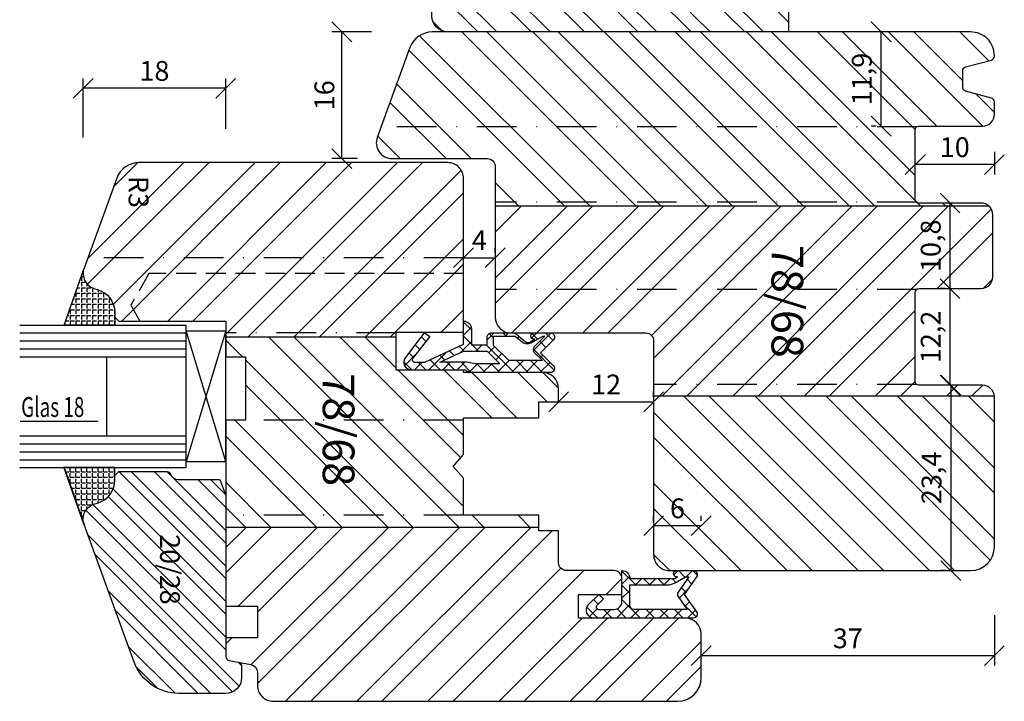
# Model space of a CAD drawing. Units: millimetres. Extents: x -15 to 1011, y 0 to 638.
# Drawn here: x -15 to 110, y 493 to 579 of the extents above; entities that cross this region are included whole.
import ezdxf

# ---------------------------------------------------------------- set-up
doc = ezdxf.new("R2010")
doc.units = ezdxf.units.MM
doc.header["$LTSCALE"] = 10
doc.linetypes.add('STRICHPUNKT', pattern=[1, 0.5, -0.25, 0, -0.25])
doc.linetypes.add('VERDECKT', pattern=[0.375, 0.25, -0.125])
for name, color, linetype in [('Belüftung', 252, 'VERDECKT'), ('Bemaßung', 1, 'Continuous'), ('Blendrahmen', 5, 'Continuous'), ('Dichtungen', 6, 'Continuous'), ('Flügelrahmen', 84, 'Continuous'), ('Glas', 141, 'Continuous'), ('Glasleiste', 84, 'Continuous'), ('Schlitz-Zapfen', 253, 'STRICHPUNKT'), ('Schraffur', 251, 'Continuous'), ('Silikon', 10, 'Continuous'), ('Zusatzprofile', 54, 'Continuous')]:
    doc.layers.add(name, color=color, linetype=linetype)
doc.styles.add('RomanS', font='romans.shx', dxfattribs={"width": 0.7})
doc.dimstyles.new('IDEAL Holz', dxfattribs={"dimtxt": 2.5, "dimasz": 2.5, "dimexe": 1.25, "dimexo": 0.625, "dimtad": 1, "dimdec": 1, "dimtxsty": 'RomanS', "dimblk": 'OBLIQUE', "dimcen": 2.5, "dimadec": 0, "dimazin": 0, "dimtfac": 1, "dimtdec": 1, "dimtmove": 0, "dimatfit": 3, "dimldrblk": 'OBLIQUE', "dimfxl": 1, "dimarcsym": 0})
pattern_1 = [(45, (-173.0839470942905, 647.7107906937297), (-4.490128060534574, 4.490128060534575), []), (45, (-173.0839470942905, 650.8857906937301), (-4.490128060534574, 4.490128060534575), [])]
pattern_2 = [(315, (-173.0839470942905, 647.7107906937297), (4.490128060534575, 4.490128060534574), []), (315, (-169.9089470942909, 647.7107906937297), (4.490128060534575, 4.490128060534574), [])]

# ---------------------------------------------------------------- blocks, each defined once
blk = doc.blocks.new('Glas 18mm ob')
at = {"layer": 'Glas'}
for p, q in [((0.75, -4.999999999999771), (0.75, 0)), ((0.75, 0), (17.24999999999994, -5)), ((17.24999999999994, 0), (0.75, -4.999999999999771)), ((17.24999999999994, 0), (0.75, 0)), ((17.24999999999994, -5), (17.24999999999994, 0)), ((17.99999999999994, -4.999999999999771), (0, -4.999999999999545)), ((0, -26.00455082016902), (0, -4.999999999999545)), ((1, -26.00455082016902), (1, -4.999999999999545)), ((1.999999999999771, -26.00455082016902), (1.999999999999771, -4.999999999999545)), ((2.999999999999545, -26.00455082016902), (2.999999999999545, -4.999999999999545)), ((3.999999999999545, -26.00455082016902), (3.999999999999545, -4.999999999999545)), ((14.00000000000017, -26.00455082016902), (14.00000000000017, -4.999999999999545)), ((15.00000000000017, -26.00455082016902), (15.00000000000017, -4.999999999999545)), ((16.00000000000017, -26.00455082016902), (16.00000000000017, -4.999999999999545)), ((16.99999999999994, -26.00455082016902), (16.99999999999994, -4.999999999999545)), ((17.99999999999994, -26.00455082016902), (17.99999999999994, -4.999999999999771)), ((14.00000000000017, -14.99999999999977), (3.999999999999545, -14.99999999999954)), ((12.13624331154068, -25.92835774724654), (12.13624331154068, -16.10380004723151))]:
    blk.add_line(p, q, dxfattribs=at)
at = {"layer": 'Glas', "style": 'RomanS', "width": 0.7}
blk.add_text('Glas 18', height=2.5, rotation=90, dxfattribs=at).set_placement((11.60207315468113, -25.81500086953474))
blk = doc.blocks.new('_Oblique')
at = {"color": 0, "linetype": 'ByBlock', "lineweight": -2}
blk.add_line((-0.5, -0.5), (0.5, 0.5), dxfattribs=at)
blk = doc.blocks.new('*D58')
at = {"layer": 'Bemaßung', "color": 0, "lineweight": -2}
for p, q in [((108.3798442539022, 503.5318931940708), (108.3798442539022, 497.164661248123)), ((71.37984425390238, 499.0396612481232), (71.37984425390238, 499.6646612481232)), ((108.3798442539022, 498.4146612481231), (71.37984425390238, 498.4146612481231))]:
    blk.add_line(p, q, dxfattribs=at)
at = {"layer": 'Defpoints', "color": 0}
for p in [(108.3798442539022, 504.1568931940711), (71.37984425390238, 498.4146612481231), (71.37984425390238, 498.4146612481231)]:
    blk.add_point(p, dxfattribs=at)
at = {"layer": 'Bemaßung', "color": 0, "lineweight": -2, "xscale": 2.5, "yscale": 2.5, "zscale": 2.5, "rotation": 180}
blk.add_blockref('_Oblique', (71.37984425390238, 498.4146612481231), dxfattribs=at)
at = {"layer": 'Bemaßung', "color": 0, "lineweight": -2, "xscale": 2.5, "yscale": 2.5, "zscale": 2.5}
blk.add_blockref('_Oblique', (108.3798442539022, 498.4146612481231), dxfattribs=at)
at = {"layer": 'Bemaßung', "color": 0, "insert": (89.87984425390228, 500.289661248123), "char_height": 2.5, "attachment_point": 5, "style": 'RomanS'}
blk.add_mtext('37', dxfattribs=at)
blk = doc.blocks.new('*D59')
at = {"layer": 'Bemaßung', "color": 0, "lineweight": -2}
for p, q in [((-6.620155746097906, 563.8516568494988), (-6.620155746097906, 571.2916760361004)), ((11.37984425390272, 564.9420567517172), (11.37984425390272, 571.2916760361004)), ((11.37984425390272, 570.0416760361004), (-6.620155746097906, 570.0416760361004))]:
    blk.add_line(p, q, dxfattribs=at)
at = {"layer": 'Defpoints', "color": 0}
for p in [(-6.620155746097906, 570.0416760361004), (11.37984425390272, 564.3170567517172), (-6.620155746097906, 563.2266568494988)]:
    blk.add_point(p, dxfattribs=at)
at = {"layer": 'Bemaßung', "color": 0, "lineweight": -2, "xscale": 2.5, "yscale": 2.5, "zscale": 2.5, "rotation": 180}
blk.add_blockref('_Oblique', (-6.620155746097906, 570.0416760361004), dxfattribs=at)
at = {"layer": 'Bemaßung', "color": 0, "lineweight": -2, "xscale": 2.5, "yscale": 2.5, "zscale": 2.5}
blk.add_blockref('_Oblique', (11.37984425390272, 570.0416760361004), dxfattribs=at)
at = {"layer": 'Bemaßung', "color": 0, "insert": (2.379844253902404, 571.9166760361003), "char_height": 2.5, "attachment_point": 5, "style": 'RomanS'}
blk.add_mtext('18', dxfattribs=at)
blk = doc.blocks.new('*D67')
at = {"layer": 'Bemaßung', "color": 0, "lineweight": -2}
for p, q in [((53.37984425390271, 531.0896612481228), (53.37984425390271, 531.714661248123)), ((65.37984425390209, 531.0896612481228), (65.37984425390209, 531.714661248123)), ((53.37984425390271, 530.464661248123), (65.37984425390209, 530.464661248123))]:
    blk.add_line(p, q, dxfattribs=at)
at = {"layer": 'Defpoints', "color": 0}
for p in [(53.37984425390271, 530.464661248123), (65.37984425390209, 530.464661248123), (65.37984425390209, 530.464661248123)]:
    blk.add_point(p, dxfattribs=at)
at = {"layer": 'Bemaßung', "color": 0, "lineweight": -2, "xscale": 2.5, "yscale": 2.5, "zscale": 2.5, "rotation": 180}
blk.add_blockref('_Oblique', (53.37984425390271, 530.464661248123), dxfattribs=at)
at = {"layer": 'Bemaßung', "color": 0, "lineweight": -2, "xscale": 2.5, "yscale": 2.5, "zscale": 2.5}
blk.add_blockref('_Oblique', (65.37984425390209, 530.464661248123), dxfattribs=at)
at = {"layer": 'Bemaßung', "color": 0, "insert": (59.3798442539024, 532.3396612481229), "char_height": 2.5, "attachment_point": 5, "style": 'RomanS'}
blk.add_mtext('12', dxfattribs=at)
blk = doc.blocks.new('*D60')
at = {"layer": 'Bemaßung', "color": 0, "lineweight": -2}
for p, q in [((29.75484425390169, 577.1646612481228), (24.77594929278121, 577.1646612481228)), ((26.0259492927812, 561.1646612481226), (26.02594929278121, 577.1646612481228)), ((27.99151009069203, 561.1646612481226), (24.7759492927812, 561.1646612481226))]:
    blk.add_line(p, q, dxfattribs=at)
at = {"layer": 'Defpoints', "color": 0}
for p in [(26.02594929278121, 577.1646612481228), (30.37984425390169, 577.1646612481228), (28.61651009069203, 561.1646612481226)]:
    blk.add_point(p, dxfattribs=at)
at = {"layer": 'Bemaßung', "color": 0, "lineweight": -2, "xscale": 2.5, "yscale": 2.5, "zscale": 2.5}
for p, rotation in [((26.02594929278121, 577.1646612481228), 90), ((26.0259492927812, 561.1646612481226), 270)]:
    blk.add_blockref('_Oblique', p, dxfattribs=dict(at, rotation=rotation))
at = {"layer": 'Bemaßung', "color": 0, "insert": (24.15094929278112, 569.1646612481227), "char_height": 2.5, "attachment_point": 5, "rotation": 90, "style": 'RomanS'}
blk.add_mtext('16', dxfattribs=at)
blk = doc.blocks.new('*D68')
at = {"layer": 'Bemaßung', "color": 0, "lineweight": -2}
for p, q in [((41.37984425390224, 549.2896612481222), (41.37984425390224, 549.9146612481228)), ((45.37984425390225, 549.2896612481228), (45.37984425390225, 549.9146612481228)), ((41.37984425390224, 548.6646612481226), (45.37984425390225, 548.6646612481226))]:
    blk.add_line(p, q, dxfattribs=at)
at = {"layer": 'Defpoints', "color": 0}
for p in [(41.37984425390224, 548.6646612481222), (45.37984425390225, 548.6646612481226), (45.37984425390225, 548.6646612481226)]:
    blk.add_point(p, dxfattribs=at)
at = {"layer": 'Bemaßung', "color": 0, "lineweight": -2, "xscale": 2.5, "yscale": 2.5, "zscale": 2.5, "rotation": 180}
blk.add_blockref('_Oblique', (41.37984425390224, 548.6646612481226), dxfattribs=at)
at = {"layer": 'Bemaßung', "color": 0, "lineweight": -2, "xscale": 2.5, "yscale": 2.5, "zscale": 2.5}
blk.add_blockref('_Oblique', (45.37984425390225, 548.6646612481226), dxfattribs=at)
at = {"layer": 'Bemaßung', "color": 0, "insert": (43.37984425390225, 550.5396612481226), "char_height": 2.5, "attachment_point": 5, "style": 'RomanS'}
blk.add_mtext('4', dxfattribs=at)
blk = doc.blocks.new('D-Mitteldichtung')
at = {"layer": 'Schraffur'}
h = blk.add_hatch(dxfattribs=at)
h.set_pattern_fill('ANSI37', color=6, scale=0.4, style=0)
h.set_pattern_definition([(45, (0, 0), (-0.8980256121069151, 0.8980256121069153), []), (135, (0, 0), (-0.8980256121069153, -0.8980256121069151), [])])
h.paths.add_polyline_path([(-4.699999999999863, -3.580055564077468), (-4.241138850919055, -4.235377199508631), (-1.472072930905178, -2.08639410705254, -0.6068148963145465), (-0.9999999999998159, -2.332139720339306), (-0.9999999999998159, -3.604729044764863), (-3.282702335169731, -8.500000000000085), (-6.19999999999986, -8.500000000000197, 0.4142135623730951), (-5.19999999999986, -9.500000000000195), (-3.199999999999861, -9.500000000000195), (-3.199999999999861, -11.50000000000008), (-4.199999999999858, -11.50000000000008, 0.4142135623731033), (-4.699999999999862, -12.00000000000007), (-4.699999999999862, -14.81801488286712, 0.1763269807084436), (-4.583022221559382, -15.13940868771026), (-3.596074994209216, -16.3156065916057, -0.3152987888790008), (-3.546084513876461, -16.88700039644892), (-3.899999999999908, -17.5000000000002), (-3.899999999999907, -17.40000000000017, 1), (-4.699999999999862, -17.40000000000017), (-4.699999999999862, -19.5000000000002, 0.6681786379192989), (-3.846446609406528, -19.85355339059342), (-2.199999999999863, -18.20710678118664), (-0.5535533905931961, -19.85355339059342, 0.6681786379193274), (0.3000000000001375, -19.50000000000016), (0.3000000000001375, -9.500000000000195, 0.2015127546239996), (1.83e-13, -8.785857157145841), (1.83e-13, -2.000000000000198, 0.6068148963145996), (-1.57357643635082, -1.180847955711187)])
h.paths.add_polyline_path([(-0.9999999999998163, -5.497690311286846), (-0.9999999999998159, -8.865743636076528), (-0.7999999999997717, -10.00000000000019), (-0.7999999999997716, -13.10000000000011), (-2.399999999999908, -11.50000000000008), (-2.399999999999904, -8.499999999999972)], flags=16)
h.paths.add_polyline_path([(-3.131370849898253, -12.30000000000015), (-1.199999999999771, -14.23137084989864), (-1.199999999999771, -18.4757359312882), (-2.246446609406529, -17.42928932188144, 0.4142135623730922), (-2.953553390593191, -17.42928932188144), (-4.299999999999908, -18.77573593128815), (-4.299999999999909, -18.50000000000019), (-3.459862923360513, -17.0448398979382, 0.3152987888789714), (-3.559843884025843, -15.90205228825172), (-4.299999999999907, -15.01996857795924), (-4.299999999999909, -12.30000000000015)], flags=16)
at = {"layer": 'Dichtungen'}
blk.add_lwpolyline([(-2.199999999999854, -18.20710678118664), (-3.846446609406528, -19.85355339059342), (-2.199999999999854, -18.20710678118664), (-0.5535533905931961, -19.85355339059342, 0.6681786379192989), (0.3000000000001375, -19.5000000000002), (0.3000000000001375, -9.500000000000195, 0.2015127546239996), (1.83e-13, -8.785857157145841), (1.83e-13, -2.000000000000198, 0.6068148963145977), (-1.573576436350814, -1.180847955711186), (-4.699999999999862, -3.580055564077468), (-4.241138850919055, -4.235377199508633), (-1.472072930905178, -2.08639410705254, -0.6068148963145489), (-0.9999999999998159, -2.332139720339311), (-0.9999999999998159, -3.604729044764866), (-3.282702335169731, -8.500000000000085), (-6.19999999999986, -8.500000000000197), (-6.19999999999986, -8.500000000000197, 0.4142135623730951), (-5.19999999999986, -9.500000000000195), (-3.199999999999861, -9.500000000000195), (-3.199999999999861, -11.50000000000008), (-4.199999999999858, -11.50000000000008, 0.4142135623731117), (-4.699999999999862, -12.00000000000008), (-4.699999999999862, -14.81801488286712, 0.1763269807084733), (-4.583022221559343, -15.1394086877103), (-3.596074994209216, -16.3156065916057, -0.3152987888789738), (-3.546084513876435, -16.88700039644888), (-3.899999999999907, -17.5000000000002), (-3.899999999999907, -17.40000000000017, 0.9999999999999998), (-4.699999999999862, -17.40000000000017), (-4.699999999999862, -19.5000000000002, 0.6681786379192989), (-3.846446609406528, -19.85355339059342)], format="xyb", dxfattribs=at)
blk.add_lwpolyline([(-0.9999999999998159, -5.497690311286845), (-2.399999999999904, -8.499999999999972), (-2.399999999999904, -11.50000000000008), (-0.7999999999997716, -13.10000000000011), (-0.7999999999997716, -10.0000000000002), (-0.9999999999998159, -8.865743636076528)], close=True, dxfattribs=at)
blk.add_lwpolyline([(-4.299999999999908, -15.01996857795925), (-3.559843884025843, -15.90205228825172, -0.3152987888789714), (-3.459862923360513, -17.0448398979382), (-4.299999999999908, -18.5000000000002), (-4.299999999999908, -18.77573593128815), (-2.953553390593191, -17.42928932188144, -0.4142135623730922), (-2.246446609406529, -17.42928932188144), (-1.199999999999771, -18.4757359312882), (-1.199999999999771, -14.23137084989864), (-3.131370849898253, -12.30000000000015), (-4.299999999999908, -12.30000000000015)], format="xyb", close=True, dxfattribs=at)
blk = doc.blocks.new('D-Überschlag')
at = {"layer": 'Schraffur'}
h = blk.add_hatch(dxfattribs=at)
h.set_pattern_fill('ANSI37', color=6, scale=0.4, style=0)
h.set_pattern_definition([(45, (0, 15.50000000000045), (-0.8980256121069151, 0.8980256121069153), []), (135, (0, 15.50000000000045), (-0.8980256121069153, -0.8980256121069151), [])])
h.paths.add_polyline_path([(0, 14.50000000000023, 0.6068148963146234), (-0.7867882181758433, 14.90957602214485), (-3, 13.35986844885701), (-5.213211781824611, 14.90957602214485, 0.6068148963145902), (-6, 14.50000000000045), (-6, 12.40000000000054, 1.397840713254784), (-5.283433463064738, 12.64451099708003), (-5, 12.15358983848659), (-5, 6.500000000000452, 0.4142135623730951), (-6, 5.500000000000452), (-2.100000000000135, 5.500000000000452, -0.4142135623730697), (-1.100000000000362, 4.500000000000452), (-1.100000000000362, 2.54142135623806, -0.6681786379193487), (-1.612132034356363, 2.329289321882014), (-2.434314575050845, 3.151471862576727), (-3, 2.585786437627345), (-1.707106781186664, 1.292893218814014, 0.6681786379192713), (0, 2.000000000000454)])
h.paths.add_polyline_path([(-4.200000000000271, 11.23205080756906), (-4.200000000000271, 6.500000000000452), (-1.60000000000036, 6.500000000000452, 0.4142135623730951), (-1.100000000000362, 7.000000000000683), (-1.100000000000362, 13.71364310044623), (-3.000000000000226, 12.38324877784748), (-5.200000000000271, 13.92370536190924), (-5.200000000000271, 13.50000000000045), (-4.467949192431206, 12.23205080756884, -0.1316524975873738)], flags=16)
at = {"layer": 'Dichtungen'}
for points in [[(-1.100000000000362, 2.54142135623783), (-1.100000000000362, 4.500000000000452, 0.4142135623730864), (-2.100000000000362, 5.500000000000452), (-6, 5.500000000000452), (-6, 5.500000000000452, -0.4142135623730951), (-5, 6.500000000000452), (-5, 12.15358983848682), (-5.200000000000271, 12.50000000000045), (-5.200000000000271, 12.40000000000054, -0.9999999999999998), (-6, 12.40000000000054), (-6, 14.50000000000023, -0.6068148963145993), (-5.213211781824611, 14.90957602214507), (-3, 13.35986844885701), (-0.7867882181758433, 14.90957602214507, -0.6068148963145922), (0, 14.50000000000023), (0, 2.000000000000454, -0.6681786379192928), (-1.707106781186894, 1.292893218814014), (-3, 2.585786437627345), (-2.434314575050845, 3.151471862576727), (-1.612132034356363, 2.329289321882014, 0.6681786379192941)], [(-4.467949192431206, 12.23205080756929), (-5.200000000000271, 13.50000000000045), (-5.200000000000271, 13.92370536190924), (-3.286788218175843, 12.58406005008373, 0.3152987888789827), (-2.713211781824606, 12.58406005008373), (-1.100000000000362, 13.71364310044623), (-1.100000000000362, 7.000000000000452, -0.4142135623730951), (-1.60000000000036, 6.500000000000452), (-4.200000000000271, 6.500000000000452), (-4.200000000000271, 11.23205080756929, 0.1316524975873868)]]:
    blk.add_lwpolyline(points, format="xyb", close=True, dxfattribs=at)
blk = doc.blocks.new('*D61')
at = {"layer": 'Bemaßung', "color": 0, "lineweight": -2}
for p, q in [((65.37984425390209, 515.4510640031441), (65.37984425390209, 516.076064003144)), ((71.37984425390238, 515.4510640031441), (71.37984425390238, 516.076064003144)), ((71.37984425390238, 514.8260640031439), (65.37984425390209, 514.8260640031439))]:
    blk.add_line(p, q, dxfattribs=at)
at = {"layer": 'Defpoints', "color": 0}
for p in [(65.37984425390209, 514.8260640031439), (65.37984425390209, 514.8260640031439), (71.37984425390238, 514.8260640031439)]:
    blk.add_point(p, dxfattribs=at)
at = {"layer": 'Bemaßung', "color": 0, "lineweight": -2, "xscale": 2.5, "yscale": 2.5, "zscale": 2.5, "rotation": 180}
blk.add_blockref('_Oblique', (65.37984425390209, 514.8260640031439), dxfattribs=at)
at = {"layer": 'Bemaßung', "color": 0, "lineweight": -2, "xscale": 2.5, "yscale": 2.5, "zscale": 2.5}
blk.add_blockref('_Oblique', (71.37984425390238, 514.8260640031439), dxfattribs=at)
at = {"layer": 'Bemaßung', "color": 0, "insert": (68.37984425390222, 516.7010640031441), "char_height": 2.5, "attachment_point": 5, "style": 'RomanS'}
blk.add_mtext('6', dxfattribs=at)
blk = doc.blocks.new('*D62')
at = {"layer": 'Bemaßung', "color": 0, "lineweight": -2}
for p, q in [((102.2548442539022, 532.5646612481229), (101.6298442539022, 532.5646612481229)), ((102.8798442539022, 532.5646612481229), (102.8798442539022, 509.164661248123)), ((102.2548442539022, 509.164661248123), (101.6298442539022, 509.164661248123))]:
    blk.add_line(p, q, dxfattribs=at)
at = {"layer": 'Defpoints', "color": 0}
for p in [(102.8798442539022, 532.5646612481229), (102.8798442539022, 509.164661248123), (102.8798442539022, 509.164661248123)]:
    blk.add_point(p, dxfattribs=at)
at = {"layer": 'Bemaßung', "color": 0, "lineweight": -2, "xscale": 2.5, "yscale": 2.5, "zscale": 2.5}
for p, rotation in [((102.8798442539022, 532.5646612481229), 90), ((102.8798442539022, 509.164661248123), 270)]:
    blk.add_blockref('_Oblique', p, dxfattribs=dict(at, rotation=rotation))
at = {"layer": 'Bemaßung', "color": 0, "insert": (100.7667490158069, 520.864661248123), "char_height": 2.5, "attachment_point": 5, "rotation": 90, "style": 'RomanS'}
blk.add_mtext('23,4', dxfattribs=at)
blk = doc.blocks.new('*D63')
at = {"layer": 'Bemaßung', "color": 0, "lineweight": -2}
for p, q in [((102.1548442539024, 544.7646612481221), (101.5298442539024, 544.7646612481221)), ((102.7798442539024, 532.5646612481229), (102.7798442539024, 544.7646612481221)), ((102.1548442539024, 532.5646612481229), (101.5298442539024, 532.5646612481229))]:
    blk.add_line(p, q, dxfattribs=at)
at = {"layer": 'Defpoints', "color": 0}
for p in [(102.7798442539024, 544.7646612481221), (102.7798442539024, 544.7646612481221), (102.7798442539024, 532.5646612481229)]:
    blk.add_point(p, dxfattribs=at)
at = {"layer": 'Bemaßung', "color": 0, "lineweight": -2, "xscale": 2.5, "yscale": 2.5, "zscale": 2.5}
for p, rotation in [((102.7798442539024, 544.7646612481221), 90), ((102.7798442539024, 532.5646612481229), 270)]:
    blk.add_blockref('_Oblique', p, dxfattribs=dict(at, rotation=rotation))
at = {"layer": 'Bemaßung', "color": 0, "insert": (100.666749015807, 538.6646612481225), "char_height": 2.5, "attachment_point": 5, "rotation": 90, "style": 'RomanS'}
blk.add_mtext('12,2', dxfattribs=at)
blk = doc.blocks.new('*D64')
at = {"layer": 'Bemaßung', "color": 0, "lineweight": -2}
for p, q in [((102.1548442539024, 555.5646612481225), (101.5298442539024, 555.5646612481225)), ((102.7798442539024, 544.7646612481221), (102.7798442539024, 555.5646612481225)), ((103.4048442539017, 544.7646612481221), (104.0298442539024, 544.7646612481221))]:
    blk.add_line(p, q, dxfattribs=at)
at = {"layer": 'Defpoints', "color": 0}
for p in [(102.7798442539024, 555.5646612481225), (102.7798442539024, 555.5646612481225), (102.7798442539017, 544.7646612481221)]:
    blk.add_point(p, dxfattribs=at)
at = {"layer": 'Bemaßung', "color": 0, "lineweight": -2, "xscale": 2.5, "yscale": 2.5, "zscale": 2.5}
for p, rotation in [((102.7798442539024, 555.5646612481225), 90), ((102.7798442539024, 544.7646612481221), 270)]:
    blk.add_blockref('_Oblique', p, dxfattribs=dict(at, rotation=rotation))
at = {"layer": 'Bemaßung', "color": 0, "insert": (100.666749015807, 550.1646612481225), "char_height": 2.5, "attachment_point": 5, "rotation": 90, "style": 'RomanS'}
blk.add_mtext('10,8', dxfattribs=at)
blk = doc.blocks.new('*D65')
at = {"layer": 'Bemaßung', "color": 0, "lineweight": -2}
for p, q in [((93.45933852943472, 577.1646612481228), (92.83433852943472, 577.1646612481228)), ((94.08433852943472, 565.2646612481228), (94.08433852943472, 577.1646612481228)), ((93.45933852943472, 565.2646612481228), (92.83433852943472, 565.2646612481228))]:
    blk.add_line(p, q, dxfattribs=at)
at = {"layer": 'Defpoints', "color": 0}
for p in [(94.08433852943472, 577.1646612481228), (94.08433852943472, 577.1646612481228), (94.08433852943472, 565.2646612481228)]:
    blk.add_point(p, dxfattribs=at)
at = {"layer": 'Bemaßung', "color": 0, "lineweight": -2, "xscale": 2.5, "yscale": 2.5, "zscale": 2.5}
for p, rotation in [((94.08433852943472, 577.1646612481228), 90), ((94.08433852943472, 565.2646612481228), 270)]:
    blk.add_blockref('_Oblique', p, dxfattribs=dict(at, rotation=rotation))
at = {"layer": 'Bemaßung', "color": 0, "insert": (91.97124329133938, 571.2146612481229), "char_height": 2.5, "attachment_point": 5, "rotation": 90, "style": 'RomanS'}
blk.add_mtext('11,9', dxfattribs=at)
blk = doc.blocks.new('*D66')
at = {"layer": 'Bemaßung', "color": 0, "lineweight": -2}
for p, q in [((98.3798442539022, 561.0396612481228), (98.3798442539022, 561.6646612481226)), ((108.3798442539022, 562.0271612481229), (108.3798442539022, 559.1646612481228)), ((108.3798442539022, 560.4146612481228), (98.3798442539022, 560.4146612481228))]:
    blk.add_line(p, q, dxfattribs=at)
at = {"layer": 'Defpoints', "color": 0}
for p in [(108.3798442539022, 562.6521612481228), (98.3798442539022, 560.4146612481228), (98.3798442539022, 560.4146612481228)]:
    blk.add_point(p, dxfattribs=at)
at = {"layer": 'Bemaßung', "color": 0, "lineweight": -2, "xscale": 2.5, "yscale": 2.5, "zscale": 2.5, "rotation": 180}
blk.add_blockref('_Oblique', (98.3798442539022, 560.4146612481228), dxfattribs=at)
at = {"layer": 'Bemaßung', "color": 0, "lineweight": -2, "xscale": 2.5, "yscale": 2.5, "zscale": 2.5}
blk.add_blockref('_Oblique', (108.3798442539022, 560.4146612481228), dxfattribs=at)
at = {"layer": 'Bemaßung', "color": 0, "insert": (103.3798442539022, 562.2896612481228), "char_height": 2.5, "attachment_point": 5, "style": 'RomanS'}
blk.add_mtext('10', dxfattribs=at)

msp = doc.modelspace()

# ---------------------------------------------------------------- hatches: boundary and pattern name
at = {"layer": 'Schraffur'}
h = msp.add_hatch(dxfattribs=at)
h.set_pattern_fill('STEEL', color=54, scale=1.5, style=0)
h.set_pattern_definition([(135, (600.8286637031832, 383.2195605443498), (3.367596045400931, 3.367596045400931), []), (135, (600.8286637031832, 385.6008105443498), (3.367596045400931, 3.367596045400931), [])])
h.paths.add_polyline_path([(63.37984425390224, 591.1646612481226), (40.37984425390209, 591.1646612481227, 0.4142135623730951), (37.37984425390227, 588.1646612481229), (37.37984425390227, 579.1646612481229, 0.4142135623730951), (39.37984425390209, 577.1646612481228), (82.3798442539022, 577.1646612481228), (82.3798442539022, 622.1646612481231), (40.37984425390209, 622.1646612481231, 0.4142135623730951), (37.37984425390227, 619.1646612481231), (37.37984425390227, 611.1646612481229, 0.4142135623730951), (40.37984425390209, 608.1646612481228), (63.37984425390225, 608.1646612481228)])
h.paths.add_polyline_path([(38.82577754089327, 613.3346605330132), (42.90911087422659, 613.3346605330132), (42.90911087422659, 609.5846605330132), (38.82577754089327, 609.5846605330132)], flags=24)
h.paths.add_polyline_path([(38.34811557794687, 620.9429520819707), (42.4314489112802, 620.9429520819707), (42.4314489112802, 617.1929520819706), (38.34811557794687, 617.1929520819706)], flags=24)
h.paths.add_polyline_path([(38.82577754089327, 589.7446619632321), (42.90911087422659, 589.7446619632321), (42.90911087422659, 585.9946619632323), (38.82577754089327, 585.9946619632323)], flags=24)
h.paths.add_polyline_path([(38.34811557794687, 582.1363704142749), (42.4314489112802, 582.1363704142749), (42.4314489112802, 578.3863704142747), (38.34811557794687, 578.3863704142747)], flags=24)
h = msp.add_hatch(dxfattribs=at)
h.set_pattern_fill('STEEL', color=5, scale=2, angle=-90.00000000000001, style=0)
h.set_pattern_definition(pattern_2)
h.paths.add_polyline_path([(102.3798442537653, 509.164661248123), (105.3798442539022, 509.164661248123, 0.4142135623731173), (108.3798442539022, 512.1646612481231), (108.3798442539022, 531.0646612481225, 0.0166805839232876), (108.376507208612, 531.1646612481228), (65.37984425390209, 531.1646612481228), (65.37984425390209, 511.164661248123, 0.4142135623731117), (67.3798442539017, 509.164661248123), (69.37984425390204, 509.164661248123)])
h.paths.add_polyline_path([(67.21317758723569, 518.5760640031441), (69.5465109205686, 518.5760640031441), (69.5465109205686, 514.8260640031439), (67.21317758723569, 514.8260640031439)], flags=24)
h.paths.add_polyline_path([(107.1060347300927, 524.1979945814563), (107.1060347300927, 517.5313279147899), (102.8798442539022, 517.5313279147899), (102.8798442539022, 524.1979945814563)], flags=24)
h.paths.add_polyline_path([(98.31052900562553, 574.3396612481229), (98.31052900562553, 568.0896612481229), (94.08433852943472, 568.0896612481229), (94.08433852943472, 574.3396612481229)], flags=24)
edge = h.paths.add_edge_path()
edge.add_arc((107.8798442539037, 574.0983247421111), 0.4999999999989492, -74.99999999982498, 4.55837e-11)
edge.add_line((108.3798442539022, 574.0983247421111), (108.3798442539022, 574.1646612481225))
edge.add_arc((105.3798442539022, 574.1646612481227), 2.999999999999998, -1.27e-14, 89.99999999999999)
edge.add_line((105.3798442539022, 577.1646612481228), (37.44769460330639, 577.1646612481228))
edge.add_arc((37.44769460330572, 574.1646612481227), 3.000000000000122, 89.99999999999505, 159.9999999999994)
edge.add_line((34.62861674094802, 575.1907216780997), (30.50045901233, 563.8487015347739))
edge.add_arc((32.37984425390227, 563.1646612481228), 2.000000000000111, 160.0000000000068, 270)
edge.add_line((32.37984425390227, 561.1646612481226), (44.37984425390169, 561.1646612481226))
edge.add_arc((44.37984425390169, 560.1646612481228), 0.9999999999999856, 7.958078640513122e-13, 90.00000000000159, ccw=False)
edge.add_line((45.37984425390169, 560.1646612481228), (45.37984425390169, 555.1646612481228))
edge.add_line((45.37984425390169, 555.1646612481228), (107.6996481566202, 555.1646612481228))
edge.add_arc((106.6798442539017, 554.0646612481229), 1.499999999999803, 47.16657193393809, 89.99999999999777)
edge.add_line((106.6798442539017, 555.5646612481225), (98.87984425390222, 555.5646612481231))
edge.add_arc((98.87984425390222, 556.0646612481225), 0.5000000000000746, -179.9999999999884, -89.99999999999352, ccw=False)
edge.add_line((98.3798442539022, 556.0646612481225), (98.3798442539022, 564.7646612481228))
edge.add_arc((98.87984425390222, 564.7646612481228), 0.5, 90, 180, ccw=False)
edge.add_line((98.87984425390222, 565.2646612481228), (106.8798442539022, 565.2646612481228))
edge.add_arc((106.8798442539022, 566.7646612481227), 1.499999999999999, -90.00000000000001, -1.27e-14)
edge.add_line((108.3798442539022, 566.7646612481227), (108.3798442539022, 568.3309977541331))
edge.add_arc((107.8798442539024, 568.3309977541339), 0.4999999999994069, -4.55964e-11, 74.99999999978517)
edge.add_line((108.0092537764557, 568.8139606672771), (104.7504347313529, 569.6871585986919))
edge.add_arc((104.8798442539037, 570.1701215118364), 0.500000000000036, 180.0000000000391, 255.00000000004042, ccw=False)
edge.add_line((104.3798442539036, 570.170121511836), (104.3798442539036, 572.2592009844077))
edge.add_arc((104.8798442539046, 572.2592009844084), 0.5000000000008689, 105.00000000002879, 180.000000000031, ccw=False)
edge.add_line((104.7504347313529, 572.7421638975535), (108.0092537764557, 573.6153618289679))
h = msp.add_hatch(dxfattribs=at)
h.set_pattern_fill('STEEL', color=84, scale=2, angle=-1.27e-14, style=0)
h.set_pattern_definition(pattern_1)
h.paths.add_polyline_path([(41.37984425390167, 546.6646612481228), (41.37984425390224, 558.6646612481228, 0.4142135623730951), (39.37984425390209, 560.6646612481227), (0.4476946033063883, 560.6646612481227, 0.3152987888789982), (-2.371383259051015, 558.6907216780996), (-6.499540987671592, 547.3487015347775), (-6.514428642284257, 547.3063233046388, 0.4333251351929344), (-5.137793836303273, 544.7328095955445), (-4.843698610790283, 544.6540070173705, -0.3394542588633759), (-2.62015574609785, 541.7562295385043), (-2.62015574609785, 541.1646612481226), (-2.12015574609728, 540.6646612481226), (0.5345447922813947, 540.6646612481226), (-0.620155746097737, 542.6646612481228), (1.689245330660695, 546.6646612481228)])
h.paths.add_polyline_path([(32.87984425390226, 538.6646612481228), (32.87984425390226, 539.2646612481227), (41.37984425390224, 539.2646612481227), (41.37984425390224, 540.6646612481231), (41.37984425390224, 546.6646612481231), (1.689245330660695, 546.6646612481228), (-0.620155746097737, 542.6646612481228), (0.5345447922813947, 540.6646612481226), (11.37984425390272, 540.6646612481226), (11.37984425390209, 538.6646612481228)])
h.paths.add_polyline_path([(2.250326335615226, 559.0040197347112), (2.250326335615226, 554.9206864013781), (-1.49967366438477, 554.9206864013781), (-1.49967366438477, 559.0040197347112)], flags=24)
edge = h.paths.add_edge_path()
edge.add_arc((69.37984425390204, 501.1646612481236), 1.999999999999999, -1.27e-14, 89.99999999999999)
edge.add_line((69.37984425390204, 503.1646612481236), (55.87984425390209, 503.1646612481236))
edge.add_line((55.87984425390209, 503.1646612481236), (55.87984425390209, 506.1646612481236))
edge.add_line((55.87984425390209, 506.1646612481236), (61.37984425390317, 506.1646612481236))
edge.add_line((61.37984425390317, 506.1646612481236), (61.37984425390209, 508.1646612481241))
edge.add_arc((60.37984425390277, 508.1646612481241), 0.9999999999993034, 2.60424e-11, 89.99999999999999)
edge.add_line((60.37984425390277, 509.164661248123), (54.37984425390226, 509.164661248123))
edge.add_arc((54.37984425390226, 510.164661248123), 0.9999999999998008, -180.00000000000773, -89.99999999999199, ccw=False)
edge.add_line((53.37984425390271, 510.164661248123), (53.37984425390271, 514.1646612481229))
edge.add_line((53.37984425390271, 514.1646612481231), (50.87984425390225, 514.1646612481231))
edge.add_line((50.87984425390225, 514.1646612481231), (50.87984425390225, 514.6646612481228))
edge.add_line((50.87984425390225, 514.6646612481228), (11.37984425390208, 514.6646612481228))
edge.add_line((11.37984425390209, 514.6646612481228), (11.37984425390209, 504.664661248123))
edge.add_line((11.37984425390209, 504.6646612481231), (15.37984425390209, 504.6646612481234))
edge.add_line((15.37984425390209, 504.6646612481231), (15.37984425390209, 500.664661248123))
edge.add_line((15.37984425390209, 500.664661248123), (11.37984425390272, 500.6646612481228))
edge.add_line((11.37984425390272, 500.664661248123), (11.37984425390272, 498.2895189865457))
edge.add_arc((11.87984425390272, 498.2895189865454), 0.50000000000032, 179.9999999999804, 260.0000000000242)
edge.add_line((11.79302016506972, 497.7971151100391), (14.55349243156928, 497.3103693699581))
edge.add_arc((14.37984425390209, 496.3255616169455), 1.000000000000186, -1.63140612130519e-11, 80.00000000001171, ccw=False)
edge.add_line((15.37984425390272, 496.3255616169455), (15.37984425390209, 494.6646612481232))
edge.add_arc((17.37984425390226, 494.664661248123), 1.999999999999999, 180, 270)
edge.add_line((17.37984425390226, 492.664661248123), (68.37984425390209, 492.664661248123))
edge.add_arc((68.37984425390209, 495.6646612481231), 2.999999999999998, -90.00000000000001, -1.27e-14)
edge.add_line((71.37984425390238, 495.6646612481231), (71.37984425390238, 501.1646612481237))
h = msp.add_hatch(dxfattribs=at)
h.set_pattern_fill('STEEL', color=5, scale=2, angle=-1.27e-14, style=0)
h.set_pattern_definition(pattern_1)
h.paths.add_polyline_path([(108.376507208612, 531.1646612481228, 0.394805141773168), (106.8798442539022, 532.5646612481229), (98.37984425390277, 532.5646612481229), (98.3798442539022, 533.5646612481228), (98.3798442539022, 544.7646612481227), (106.6798442539012, 544.7646612481221, 0.4142135623730079), (108.1798442539002, 546.2646612481218), (108.1798442539018, 554.0646612481229, 0.2087586657600783), (107.6996481566202, 555.1646612481228), (45.37984425390169, 555.1646612481228), (45.37984425390225, 541.1646612481226, 0.4809781189724244), (47.82110788331151, 539.2139469150229), (47.87984425390312, 539.1646612481228), (64.37984425390209, 539.1646612481228, -0.4142135623731244), (65.37984425390209, 538.1646612481228), (65.37984425390209, 531.1646612481228)])
h.paths.add_polyline_path([(85.25775310260906, 551.2721288384556), (85.25775310260906, 536.4721288384552), (77.16251500737087, 536.4721288384552), (77.16251500737087, 551.2721288384556)], flags=24)
h.paths.add_polyline_path([(107.0060347300928, 553.3313279147892), (107.0060347300928, 546.9979945814558), (102.7798442539024, 546.9979945814558), (102.7798442539024, 553.3313279147892)], flags=24)
h = msp.add_hatch(dxfattribs=at)
h.set_pattern_fill('ANGLE', color=1, scale=0.1, angle=-90.00000000000001, style=0)
h.set_pattern_definition([(270, (-344.2139041626194, 125.7707014543094), (0.6985000000000002, -1e-16), [0.508, -0.1905]), (360, (-344.2139041626194, 125.7707014543094), (1e-16, 0.6985000000000002), [0.508, -0.1905])])
edge = h.paths.add_edge_path()
edge.add_arc((-4.620155746097683, 546.6646612481225), 1.999999999999945, 159.999999999989, 254.9999999999835)
edge.add_line((-5.137793836303273, 544.7328095955445), (-4.843698610790283, 544.6540070173705))
edge.add_arc((-5.620155746097442, 541.756229538504), 2.99999999999909, 4.376943252282217e-12, 75.00000000000341, ccw=False)
edge.add_line((-2.620155746098305, 541.7562295385043), (-2.62015574609728, 540.1646612481227))
edge.add_line((-2.62015574609728, 540.1646612481227), (-9.023325255213477, 540.1646612481227))
edge.add_line((-9.023325255213477, 540.1646612481227), (-6.49954098766932, 547.3487015347741))
h = msp.add_hatch(dxfattribs=at)
h.set_pattern_fill('STEEL', color=84, scale=2, angle=-90.00000000000001, style=0)
h.set_pattern_definition(pattern_2)
h.paths.add_polyline_path([(50.87984425390225, 514.6646612481228), (50.87984425390225, 516.1646612481233), (41.37984425390224, 516.1646612481233), (41.37984425390224, 520.8146612481225), (40.0798442539025, 522.3146612481229), (41.37984425390224, 523.8146612481227), (41.37984425390224, 528.4646612481233), (50.87984425390225, 528.4646612481233), (50.87984425390225, 530.464661248123), (53.37984425390271, 530.464661248123), (53.37984425390271, 532.1646612481231, 0.4142135623730951), (51.37984425390271, 534.1646612481231), (41.37984425390224, 534.1646612481231), (41.37984425390224, 534.464661248123), (32.87984425390226, 534.464661248123), (32.87984425390226, 538.6646612481228), (11.37984425390271, 538.6646612481228), (11.37984425390271, 536.1646612481226), (13.87984425390271, 536.1646612481226), (13.87984425390271, 528.1646612481226), (11.37984425390271, 528.1646612481226), (11.37984425390272, 514.6646612481228)])
h.paths.add_polyline_path([(28.62128694188903, 535.074937450342), (28.62128694188902, 520.2749374503421), (20.52604884665093, 520.2749374503421), (20.52604884665093, 535.074937450342)], flags=24)
h = msp.add_hatch(dxfattribs=at)
h.set_pattern_fill('ANGLE', color=1, scale=0.1, angle=-90.00000000000001, style=0)
h.set_pattern_definition([(90, (-344.2139041626191, 936.5586210419355), (0.6985000000000002, -1e-16), [0.508, -0.1905]), (360, (-344.2139041626191, 936.5586210419355), (-1e-16, -0.6985000000000002), [0.508, -0.1905])])
edge = h.paths.add_edge_path()
edge.add_arc((-4.620155746097632, 515.6646612481229), 1.999999999999995, 105.00000000001711, 200.0000000000105, ccw=False)
edge.add_line((-5.137793836303273, 517.596512900701), (-4.843698610790283, 517.6753154788745))
edge.add_arc((-5.620155746097585, 520.5730929577414), 2.999999999999678, 284.9999999999965, 359.9999999999956)
edge.add_line((-2.62015574609785, 520.5730929577412), (-2.62015574609728, 522.1646612481228))
edge.add_line((-2.62015574609728, 522.1646612481228), (-9.023325255213477, 522.1646612481228))
edge.add_line((-9.023325255213477, 522.1646612481228), (-6.49954098766932, 514.9806209614712))
h = msp.add_hatch(dxfattribs=at)
h.set_pattern_fill('STEEL', color=84, angle=-90.00000000000001, style=0)
h.set_pattern_definition([(315, (-173.0839470942905, 647.7107906937297), (2.245064030267287, 2.245064030267286), []), (315, (-171.4964470942905, 647.7107906937297), (2.245064030267287, 2.245064030267286), [])])
edge = h.paths.add_edge_path()
edge.add_line((11.37984425390209, 518.6275878198618), (11.37984425390272, 498.2895189865457))
edge.add_arc((11.87984425390304, 498.2895189865456), 0.5000000000003199, 179.9999999999739, 259.999999999971)
edge.add_line((11.79302016506926, 497.7971151100391), (12.96666834273571, 497.5901692704574))
edge.add_arc((12.87984425390208, 497.0977653939511), 0.5000000000001397, -3.922195901395753e-11, 79.9999999999834, ccw=False)
edge.add_line((13.37984425390226, 497.0977653939509), (13.37984425390272, 495.6646612481228))
edge.add_arc((11.37984425390272, 495.6646612481228), 2, -90, 0, ccw=False)
edge.add_line((11.37984425390272, 493.6646612481228), (5.46007909206571, 493.6646612481228))
edge.add_arc((5.460079092065714, 499.6646612481223), 5.999999999999543, 200.0000000000016, 269.99999999999994, ccw=False)
edge.add_line((-0.1780766326492653, 497.6125403881683), (-6.49954098766932, 514.9806209614712))
edge.add_arc((-4.620155746097636, 515.6646612481229), 1.999999999999991, 105.00000000001691, 200.0000000000106, ccw=False)
edge.add_line((-5.137793836303273, 517.596512900701), (-4.843698610790283, 517.6753154788745))
edge.add_arc((-5.620155746097299, 520.5730929577416), 2.999999999999933, 284.9999999999895, 359.9999999999891)
edge.add_line((-2.62015574609728, 520.5730929577412), (-2.62015574609728, 521.1646612481228))
edge.add_line((-2.62015574609728, 521.1646612481228), (-2.12015574609728, 521.6646612481228))
edge.add_line((-2.12015574609728, 521.6646612481228), (3.952137067159866, 521.6646612481228))
edge.add_arc((3.952137067160198, 521.1646612481228), 0.5, 19.47122063452872, 90.00000000003803, ccw=False)
edge.add_arc((5.366350629533441, 521.664661248123), 1.000000000000242, 199.4712206344811, 269.9999999999895)
edge.add_line((5.366350629533258, 520.6646612481228), (10.6384101610007, 520.6646612481231))
edge.add_line((10.6384101610007, 520.6646612481231), (11.37984425390209, 518.6275878198618))
h.paths.add_polyline_path([(6.216632138957718, 514.3910578701258), (6.216632138957717, 505.1410578701258), (1.157108329433909, 505.1410578701258), (1.157108329433909, 514.3910578701258)], flags=24)

# ---------------------------------------------------------------- linework, layer by layer
at = {"layer": 'Belüftung'}
msp.add_lwpolyline([(41.37984425390224, 546.6646612481228), (1.689245330660695, 546.6646612481228), (-0.620155746097737, 542.6646612481228), (0.5345447922813947, 540.6646612481226), (11.37984425390272, 540.6646612481226), (11.37984425390272, 538.6646612481228), (32.87984425390226, 538.6646612481228), (32.87984425390226, 539.2646612481227), (41.37984425390167, 539.2646612481227), (41.37984425390224, 546.6646612481228)], dxfattribs=at)
at = {"layer": 'Blendrahmen'}
msp.add_lwpolyline([(106.8798442539034, 565.2646612481221, 0.4142135623730951), (108.3798442539037, 566.7646612481221), (108.3798442539037, 568.3309977541331, 0.3394542588633798), (108.0092537764557, 568.8139606672771), (104.7504347313529, 569.687158598692, -0.3394542588633914), (104.3798442539036, 570.170121511836), (104.3798442539036, 572.2592009844079, -0.339454258863376), (104.7504347313529, 572.7421638975535), (108.0092537764557, 573.6153618289683, 0.3394542588633913), (108.3798442539037, 574.0983247421111), (108.3798442539027, 574.1646612481227, 0.4142135623731062), (105.3798442539022, 577.1646612481228), (37.44769460330639, 577.1646612481228, 0.3152987888789794), (34.62861674094825, 575.1907216780997), (30.50045901233, 563.8487015347741, 0.5205670505517467), (32.37984425390227, 561.1646612481226), (44.37984425390169, 561.1646612481226, -0.4142135623730951), (45.37984425390169, 560.1646612481228), (45.37984425390225, 541.1646612481226, 0.4142135623730951), (47.37984425390215, 539.1646612481228), (64.37984425390209, 539.1646612481228, -0.4142135623730951), (65.3798442539017, 538.1646612481231), (65.37984425390209, 511.164661248123, 0.4142135623730951), (67.3798442539017, 509.164661248123), (102.3798442537653, 509.164661248123), (105.3798442539022, 509.164661248123, 0.4142135623730951), (108.3798442539022, 512.1646612481231), (108.3798442539022, 531.0646612481225, 0.4142135623730951), (106.8798442539022, 532.5646612481229), (98.87984425390222, 532.5646612481229, -0.4142135623730992), (98.3798442539022, 533.0646612481229), (98.37984425390177, 533.5646612481228), (98.3798442539022, 544.2646612481227, -0.4142135623730911), (98.87984425390222, 544.7646612481227), (106.6798442539012, 544.7646612481221, 0.4142135623730911), (108.179844253901, 546.2646612481218), (108.1798442539018, 554.0646612481229, 0.4142135623730992), (106.6798442539017, 555.5646612481225), (98.87984425390222, 555.5646612481225, -0.4142135623730992), (98.37984425390177, 556.0646612481225), (98.3798442539022, 564.7646612481228, -0.4142135623730951), (98.87984425390222, 565.2646612481228)], format="xyb", close=True, dxfattribs=at)
at = {"layer": 'Flügelrahmen'}
msp.add_lwpolyline([(71.37984425390238, 501.1646612481236, 0.4142135623730951), (69.37984425390204, 503.1646612481236), (55.87984425390209, 503.1646612481236), (55.87984425390209, 506.1646612481236), (61.37984425390317, 506.1646612481236), (61.37984425390209, 508.1646612481234, 0.4142135623730951), (60.37984425390312, 509.164661248123), (60.37984425390312, 509.164661248123), (54.37984425390236, 509.164661248123, -0.4142135623730951), (53.37984425390271, 510.164661248123), (53.37984425390271, 511.6581971078382), (53.37984425390271, 514.1646612481231), (50.87984425390225, 514.1646612481231), (50.87984425390225, 516.1646612481233), (41.37984425390224, 516.1646612481233), (41.37984425390224, 520.8146612481225), (40.07984425390254, 522.3146612481229), (41.37984425390224, 523.8146612481227), (41.37984425390224, 528.4646612481233), (50.87984425390225, 528.4646612481233), (50.87984425390225, 530.464661248123), (53.37984425390271, 530.464661248123), (53.37984425390271, 532.1646612481231, 0.4142135623730951), (51.37984425390271, 534.1646612481231), (41.37984425390224, 534.1646612481231), (41.37984425390224, 534.464661248123), (32.87984425390226, 534.464661248123), (32.87984425390226, 539.2646612481227), (41.37984425390224, 539.2646612481227), (41.37984425390224, 558.6646612481228, 0.4142135623730951), (39.37984425390209, 560.6646612481227), (0.4476946033063883, 560.6646612481227, 0.3152987888789836), (-2.371383259051015, 558.6907216780996), (-6.49954098766932, 547.3487015347741, 0.4400105308918385), (-5.137793836303273, 544.7328095955445), (-4.843698610790283, 544.6540070173705, -0.3394542588633764), (-2.62015574609785, 541.7562295385032), (-2.62015574609785, 541.1646612481226), (-2.12015574609728, 540.6646612481226), (11.37984425390272, 540.6646612481226), (11.37984425390272, 536.1646612481226), (13.87984425390271, 536.1646612481226), (13.87984425390271, 528.1646612481226), (11.37984425390272, 528.1646612481226), (11.37984425390272, 504.6646612481231), (15.37984425390209, 504.6646612481231), (15.37984425390209, 500.664661248123), (11.37984425390272, 500.664661248123), (11.37984425390272, 498.2895189865457, 0.3639702342661933), (11.79302016506926, 497.7971151100391), (14.55349243156928, 497.3103693699583, -0.363970234266209), (15.37984425390272, 496.3255616169456), (15.37984425390209, 494.664661248123, 0.4142135623730951), (17.37984425390226, 492.664661248123), (48.68470007505727, 492.664661248123), (68.37984425390209, 492.664661248123, 0.4142135623730951), (71.37984425390238, 495.6646612481231)], format="xyb", close=True, dxfattribs=at)
at = {"layer": 'Glasleiste'}
msp.add_lwpolyline([(11.37984425390209, 518.6275878198618), (11.37984425390272, 498.2895189865457, 0.3639702342661933), (11.79302016506926, 497.7971151100391), (12.96666834273571, 497.5901692704574, -0.3639702342662952), (13.37984425390226, 497.0977653939509), (13.37984425390272, 495.6646612481228, -0.4142135623730951), (11.37984425390272, 493.6646612481228), (5.46007909206571, 493.6646612481228, -0.3152987888789748), (-0.1780766326492653, 497.6125403881683), (-6.49954098766932, 514.9806209614712, -0.4400105308918081), (-5.137793836303273, 517.596512900701), (-4.843698610790283, 517.6753154788745, 0.3394542588633679), (-2.62015574609728, 520.5730929577412), (-2.62015574609728, 521.1646612481228), (-2.12015574609728, 521.6646612481228), (3.952137067159866, 521.6646612481228, -0.3178372451958047), (4.42354158795109, 521.3313279147897, 0.3178372451957714), (5.366350629533258, 520.6646612481228), (10.6384101610007, 520.6646612481231)], format="xyb", close=True, dxfattribs=at)
at = {"layer": 'Schlitz-Zapfen'}
for p, q in [((98.57984425390259, 565.1646612481227), (30.97942917748247, 565.1646612481227)), ((98.57984425390259, 555.6646612481228), (45.37984425390169, 555.6646612481228)), ((41.37984425390224, 548.6646612481222), (-6.020570822517638, 548.6646612481222)), ((98.57984425390259, 544.6646612481226), (45.37984425390225, 544.6646612481226)), ((32.87984425390226, 539.1646612481228), (11.37984425390272, 539.1646612481228)), ((98.57984425390259, 532.6646612481233), (65.37984425390209, 532.6646612481233)), ((41.37984425390224, 528.1646612481226), (11.37984425390272, 528.1646612481226)), ((41.37984425390224, 516.1646612481233), (11.37984425390272, 516.1646612481233))]:
    msp.add_line(p, q, dxfattribs=at)
at = {"layer": 'Schraffur', "color": 5}
for p, q in [((107.6996481566206, 555.1646612481228), (45.37984425390169, 555.1646612481228)), ((108.376507208612, 531.1646612481228), (65.37984425390209, 531.1646612481228))]:
    msp.add_line(p, q, dxfattribs=at)
at = {"layer": 'Schraffur', "color": 84}
for p, q in [((11.37984425390272, 538.6646612481228), (32.87984425390226, 538.6646612481228)), ((11.37984425390272, 514.6646612481228), (50.87984425390225, 514.6646612481228))]:
    msp.add_line(p, q, dxfattribs=at)
at = {"layer": 'Silikon'}
msp.add_line((-6.529316297090074, 515.0653774223034), (-9.053100564633496, 522.2494177089548), dxfattribs=at)
at = {"layer": 'Silikon', "color": 1}
msp.add_line((-6.514428642379414, 515.0229991918872), (-9.038212909923743, 522.2070394785387), dxfattribs=at)
for points in [[(-6.49954098766932, 547.3487015347741, 0.4400105308918068), (-5.137793836303273, 544.7328095955445), (-4.843698610790283, 544.6540070173705, -0.3394542588633679), (-2.620155746098305, 541.7562295385043), (-2.62015574609728, 540.1646612481227), (-9.023325255213477, 540.1646612481227)], [(-6.49954098766932, 514.9806209614712, -0.4400105308918068), (-5.137793836303273, 517.596512900701), (-4.843698610790283, 517.6753154788745, 0.3394542588633679), (-2.62015574609785, 520.5730929577412), (-2.62015574609728, 522.1646612481228), (-9.023325255213477, 522.1646612481228)]]:
    msp.add_lwpolyline(points, format="xyb", close=True, dxfattribs=at)
at = {"layer": 'Zusatzprofile', "ltscale": 0.5}
msp.add_lwpolyline([(37.37984425390227, 579.1646612481229), (37.37984425390227, 588.1646612481229, -0.4142135623730951), (40.37984425390209, 591.1646612481227), (63.37984425390225, 591.1646612481227), (63.37984425390225, 608.1646612481228), (40.37984425390209, 608.1646612481228, -0.4142135623730951), (37.37984425390227, 611.1646612481229), (37.37984425390227, 619.1646612481231, -0.4142135623730951), (40.37984425390209, 622.1646612481231), (82.3798442539022, 622.1646612481231), (82.3798442539022, 577.1646612481228), (39.37984425390209, 577.1646612481228, -0.4142135623730951)], format="xyb", close=True, dxfattribs=at)

# ---------------------------------------------------------------- block references
at = {"xscale": -1, "rotation": 90}
msp.add_blockref('D-Mitteldichtung', (32.87984425389897, 534.464661248123), dxfattribs=at)
at = {"rotation": 270}
for name, p in [('Glas 18mm ob', (11.37984425390272, 540.1646612481227)), ('D-Überschlag', (55.87984425390209, 503.1646612481236))]:
    msp.add_blockref(name, p, dxfattribs=at)

# ---------------------------------------------------------------- texts
at = {"layer": 'Bemaßung', "rotation": 270, "style": 'RomanS'}
for s, insert, char_height, width, attachment_point in [('R3', (1.625326335615225, 556.9623530680448), 2.5, 4.582772900059353, 2), ('78/68', (84.25775310260906, 550.2721288384556), 4, 15.20500240567617, 1), ('78/68', (27.62128694188902, 534.074937450342), 4, 15.20500240567617, 1), ('20/28', (5.591632138957718, 513.7660578701257), 2.5, 15.20500240567617, 1)]:
    msp.add_mtext(s, dxfattribs=dict(at, insert=insert, char_height=char_height, width=width, attachment_point=attachment_point))

# ---------------------------------------------------------------- dimensions: what is measured, and where the dimension line sits
at = {"layer": 'Bemaßung'}
for base, p1, p2, picture, middle in [((26.02594929278121, 577.1646612481228), (28.61651009069203, 561.1646612481226), (30.37984425390169, 577.1646612481228), '*D60', (24.15094929278112, 569.1646612481227)), ((94.08433852943472, 577.1646612481228), (94.08433852943472, 565.2646612481228), (94.08433852943472, 577.1646612481228), '*D65', (91.97124329133938, 571.2146612481229)), ((102.7798442539024, 555.5646612481225), (102.7798442539017, 544.7646612481221), (102.7798442539024, 555.5646612481225), '*D64', (100.666749015807, 550.1646612481225)), ((102.7798442539024, 544.7646612481221), (102.7798442539024, 532.5646612481229), (102.7798442539024, 544.7646612481221), '*D63', (100.666749015807, 538.6646612481225)), ((102.8798442539022, 509.164661248123), (102.8798442539022, 532.5646612481229), (102.8798442539022, 509.164661248123), '*D62', (100.7667490158069, 520.864661248123))]:
    dim = msp.add_linear_dim(base=base, p1=p1, p2=p2, angle=270, dimstyle='IDEAL Holz', dxfattribs=at)
    dim.commit()
    dim.dimension.update_dxf_attribs({"geometry": picture, "text_midpoint": middle})
for base, p1, p2, picture, middle in [((-6.620155746097906, 570.0416760361004), (11.37984425390272, 564.3170567517172), (-6.620155746097906, 563.2266568494988), '*D59', (2.379844253902404, 571.9166760361003)), ((98.3798442539022, 560.4146612481228), (108.3798442539022, 562.6521612481228), (98.3798442539022, 560.4146612481228), '*D66', (103.3798442539022, 562.2896612481228)), ((45.37984425390225, 548.6646612481226), (41.37984425390224, 548.6646612481222), (45.37984425390225, 548.6646612481226), '*D68', (43.37984425390225, 550.5396612481226)), ((65.37984425390209, 530.464661248123), (53.37984425390271, 530.464661248123), (65.37984425390209, 530.464661248123), '*D67', (59.3798442539024, 532.3396612481229)), ((65.37984425390209, 514.8260640031439), (71.37984425390238, 514.8260640031439), (65.37984425390209, 514.8260640031439), '*D61', (68.37984425390222, 516.7010640031441)), ((71.37984425390238, 498.4146612481231), (108.3798442539022, 504.1568931940711), (71.37984425390238, 498.4146612481231), '*D58', (89.87984425390228, 500.289661248123))]:
    dim = msp.add_linear_dim(base=base, p1=p1, p2=p2, dimstyle='IDEAL Holz', dxfattribs=at)
    dim.commit()
    dim.dimension.update_dxf_attribs({"geometry": picture, "text_midpoint": middle})

doc.saveas('drawing.dxf')
